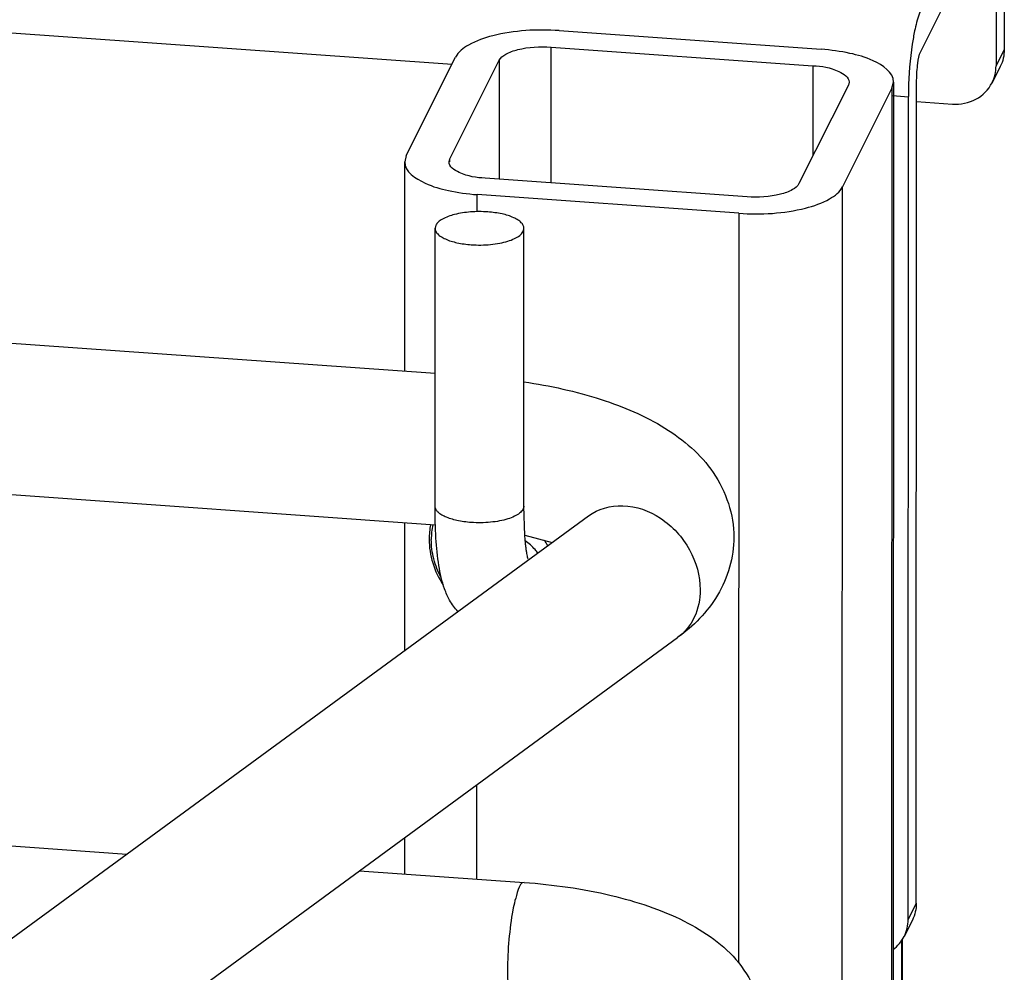
# Paper-space layout '599-18-LMP_CUST_1_3' of a CAD drawing. Units: inches. Extents: x 0 to 17, y 0 to 11.
# Drawn here: x 3.8 to 4, y 7 to 7.3 of the extents above; entities that cross this region are included whole.
import ezdxf

# ---------------------------------------------------------------- set-up
doc = ezdxf.new("R2010")
doc.units = ezdxf.units.IN
doc.header["$LTSCALE"] = 0.935
doc.header["$MEASUREMENT"] = 0
doc.layers.get('0').update_dxf_attribs({"linetype": 'CONTINUOUS'})

psp = doc.layouts.new('599-18-LMP_CUST_1_3')

# ---------------------------------------------------------------- linework, layer by layer
at = {"color": 7, "linetype": 'Continuous'}
for p, q in [((2.01065, 7.38144), (3.84744, 7.25054)), ((3.95131, 7.25335), (3.96709, 7.28479)), ((3.96982, 7.28569), (3.96981, 7.25376)), ((3.968, 7.28205), (3.96799, 7.25013)), ((3.8712, 7.25797), (3.92923, 7.25383)), ((3.86937, 7.22421), (3.86938, 7.25433)), ((3.86938, 7.25433), (3.92741, 7.2502)), ((3.96981, 7.25376), (3.96799, 7.25013)), ((3.83727, 7.23026), (3.84821, 7.25208)), ((3.84694, 7.22958), (3.85788, 7.25139)), ((3.85788, 7.25139), (3.85787, 7.22503)), ((3.92741, 7.2502), (3.9274, 7.23022)), ((3.96894, 7.25004), (3.96711, 7.2464)), ((3.93526, 7.24587), (3.92431, 7.22406)), ((3.94493, 7.24518), (3.93399, 7.22337)), ((3.93543, 7.24656), (3.93526, 7.24587)), ((3.94493, 7.24518), (3.94415, 5.42108)), ((3.94527, 7.24655), (3.94449, 5.42245)), ((3.94493, 7.24518), (3.94527, 7.24655)), ((3.95032, 7.06456), (3.9504, 7.24697)), ((3.94505, 7.24359), (3.94857, 7.24333)), ((3.9485, 7.06092), (3.94857, 7.24333)), ((3.9504, 7.24226), (3.95831, 7.2417)), ((3.83727, 7.23026), (3.83693, 7.22889)), ((3.83692, 7.22889), (3.8369, 7.18242)), ((3.84677, 7.22889), (3.84694, 7.22958)), ((3.84694, 7.22889), (3.84694, 7.22958)), ((3.91282, 7.22111), (3.85479, 7.22525)), ((3.84366, 7.18194), (3.23742, 7.22515)), ((3.93321, 5.41989), (3.93399, 7.22337)), ((3.85296, 7.21784), (3.85296, 7.22162)), ((3.91099, 7.21748), (3.85296, 7.22162)), ((3.91099, 7.21748), (3.91092, 7.05135)), ((3.84385, 7.21484), (3.84368, 7.21415)), ((3.84365, 7.15259), (3.84368, 7.21415)), ((3.86333, 7.15258), (3.86336, 7.21415)), ((3.84372, 7.14839), (3.23504, 7.19177)), ((3.86355, 7.1461), (3.86333, 7.15258)), ((3.29366, 6.72248), (3.87764, 7.15041)), ((3.83689, 7.14888), (3.83688, 7.12054)), ((3.86356, 7.14611), (3.86965, 7.14454)), ((3.31344, 6.69549), (3.89742, 7.12342)), ((3.28895, 7.1101), (3.77534, 7.07544)), ((3.8529, 7.06991), (3.85291, 7.09079)), ((3.83686, 7.07904), (3.83686, 7.07106)), ((3.82693, 7.07176), (3.86338, 7.06917)), ((3.95032, 7.06456), (3.9485, 7.06092)), ((3.94945, 7.06083), (3.94762, 7.0572)), ((3.94705, 7.05626), (3.9464, 5.53576)), ((3.94722, 7.0565), (3.94657, 5.53575))]:
    psp.add_line(p, q, dxfattribs=at)
for centre, radius, start, end in [((4.02081, 7.24329), 0.07223, 178.7775, 179.9625), ((3.85928, 7.14524), 0.01693, 169.0178, 179.9933), ((3.85933, 7.14521), 0.0165, 168.7308, 179.994), ((3.85977, 7.13936), 0.00992, 26.672, 35.0138)]:
    psp.add_arc(centre, radius, start, end, dxfattribs=at)
for points, knots in [([(3.95132, 7.26247), (3.95118, 7.2622), (3.95057, 7.26072), (3.9502, 7.25916), (3.94994, 7.2579)], [0, 0, 0, 0, 0.18899, 1, 1, 1, 1]), ([(3.8712, 7.25797), (3.86628, 7.25832), (3.85925, 7.25791), (3.85155, 7.25532), (3.8488, 7.25325), (3.84821, 7.25208)], [0, 0, 0, 0, 0.604378, 0.839641, 1, 1, 1, 1]), ([(3.94994, 7.2579), (3.94975, 7.25692), (3.94901, 7.2526), (3.94866, 7.24821), (3.94859, 7.24483)], [0, 0, 0, 0, 0.227077, 1, 1, 1, 1]), ([(3.85788, 7.25139), (3.85818, 7.25197), (3.85955, 7.25301), (3.8634, 7.2543), (3.86692, 7.25451), (3.86938, 7.25433)], [0, 0, 0, 0, 0.160357, 0.395607, 1, 1, 1, 1]), ([(3.94527, 7.24655), (3.94527, 7.24874), (3.94094, 7.25156), (3.93537, 7.25311), (3.93137, 7.25368), (3.92923, 7.25383)], [0, 0, 0, 0, 0.35628, 0.65116, 1, 1, 1, 1]), ([(3.9504, 7.24697), (3.9504, 7.24823), (3.95059, 7.25036), (3.95091, 7.25254), (3.95131, 7.25335)], [0, 0, 0, 0, 0.582526, 1, 1, 1, 1]), ([(3.92741, 7.2502), (3.92937, 7.25006), (3.93218, 7.24975), (3.93543, 7.24765), (3.93543, 7.24656)], [0, 0, 0, 0, 0.642918, 1, 1, 1, 1]), ([(3.95831, 7.2417), (3.96009, 7.24157), (3.96372, 7.24224), (3.96635, 7.24489), (3.96711, 7.2464)], [0, 0, 0, 0, 0.512018, 1, 1, 1, 1]), ([(3.83693, 7.22889), (3.83692, 7.22671), (3.84126, 7.22389), (3.84683, 7.22234), (3.85083, 7.22177), (3.85296, 7.22162)], [0, 0, 0, 0, 0.35628, 0.65116, 1, 1, 1, 1]), ([(3.85479, 7.22525), (3.85283, 7.22539), (3.85002, 7.2257), (3.84677, 7.2278), (3.84677, 7.22889)], [0, 0, 0, 0, 0.642918, 1, 1, 1, 1]), ([(3.91099, 7.21748), (3.91591, 7.21713), (3.92294, 7.21754), (3.93064, 7.22013), (3.9334, 7.2222), (3.93399, 7.22337)], [0, 0, 0, 0, 0.604378, 0.839641, 1, 1, 1, 1]), ([(3.92431, 7.22406), (3.92402, 7.22348), (3.92264, 7.22244), (3.91879, 7.22115), (3.91528, 7.22094), (3.91282, 7.22111)], [0, 0, 0, 0, 0.160357, 0.395607, 1, 1, 1, 1]), ([(3.85534, 7.21778), (3.85407, 7.21788), (3.85158, 7.21787), (3.84818, 7.21736), (3.84576, 7.21654), (3.84441, 7.21562), (3.84398, 7.2151), (3.84385, 7.21484)], [0, 0, 0, 0, 0.312744, 0.604137, 0.838597, 0.928174, 1, 1, 1, 1]), ([(3.86336, 7.21415), (3.86336, 7.21436), (3.86324, 7.21484), (3.86276, 7.21547), (3.86203, 7.21604), (3.86063, 7.21678), (3.85837, 7.21745), (3.85641, 7.21771), (3.85534, 7.21778)], [0, 0, 0, 0, 0.069958, 0.150927, 0.249327, 0.367235, 0.657127, 1, 1, 1, 1]), ([(3.84368, 7.21415), (3.84368, 7.21394), (3.84379, 7.21346), (3.84427, 7.21283), (3.84501, 7.21226), (3.84641, 7.21152), (3.84867, 7.21085), (3.85063, 7.21059), (3.85169, 7.21051)], [0, 0, 0, 0, 0.069962, 0.150931, 0.249332, 0.367242, 0.657132, 1, 1, 1, 1]), ([(3.85169, 7.21051), (3.85312, 7.21041), (3.85524, 7.21044), (3.85794, 7.21081), (3.85973, 7.21124), (3.86123, 7.2118), (3.86238, 7.21247), (3.86315, 7.21324), (3.86336, 7.21387), (3.86336, 7.21415)], [0, 0, 0, 0, 0.330046, 0.48691, 0.629811, 0.753705, 0.855451, 0.935318, 1, 1, 1, 1]), ([(3.86336, 7.18013), (3.86914, 7.17927), (3.87996, 7.17691), (3.8947, 7.17072), (3.90648, 7.16075), (3.9099, 7.1507), (3.9099, 7.14569)], [0, 0, 0, 0, 0.279789, 0.527762, 0.759853, 1, 1, 1, 1]), ([(3.84872, 7.12922), (3.84801, 7.12997), (3.84686, 7.13157), (3.84573, 7.13416), (3.84499, 7.13675), (3.84427, 7.1405), (3.84376, 7.1458), (3.84365, 7.15022), (3.84365, 7.15259)], [0, 0, 0, 0, 0.12699, 0.23925, 0.346358, 0.457492, 0.708248, 1, 1, 1, 1]), ([(3.85167, 7.14895), (3.8506, 7.14903), (3.84864, 7.14929), (3.84638, 7.14996), (3.84498, 7.15069), (3.84425, 7.15127), (3.84377, 7.1519), (3.84365, 7.15237), (3.84365, 7.15259)], [0, 0, 0, 0, 0.342868, 0.63276, 0.75067, 0.849071, 0.930041, 1, 1, 1, 1]), ([(3.86333, 7.15258), (3.86333, 7.1523), (3.86312, 7.15167), (3.86235, 7.15091), (3.8612, 7.15024), (3.8597, 7.14968), (3.85792, 7.14925), (3.85521, 7.14887), (3.85309, 7.14885), (3.85167, 7.14895)], [0, 0, 0, 0, 0.064682, 0.144551, 0.246296, 0.370188, 0.513091, 0.669956, 1, 1, 1, 1]), ([(3.87764, 7.15041), (3.87978, 7.15198), (3.88566, 7.15358), (3.89425, 7.15036), (3.90063, 7.14338), (3.90242, 7.1371), (3.90242, 7.13404)], [0, 0, 0, 0, 0.224767, 0.473513, 0.740297, 1, 1, 1, 1]), ([(3.84235, 7.14524), (3.84234, 7.14347), (3.84291, 7.13985), (3.84449, 7.13656), (3.84549, 7.13504)], [0, 0, 0, 0, 0.493328, 1, 1, 1, 1]), ([(3.84504, 7.13669), (3.84433, 7.138), (3.84322, 7.14078), (3.84283, 7.14375), (3.84283, 7.14521)], [0, 0, 0, 0, 0.50561, 1, 1, 1, 1]), ([(3.86425, 7.14099), (3.86426, 7.14095), (3.86433, 7.14077), (3.86419, 7.14119), (3.86414, 7.14148), (3.864, 7.14215), (3.86388, 7.14292), (3.86375, 7.14387), (3.86364, 7.14494), (3.86358, 7.1457), (3.86355, 7.1461)], [0, 0, 0, 0, 0.025937, 0.058395, 0.13798, 0.255653, 0.404943, 0.581037, 0.78035, 1, 1, 1, 1]), ([(3.86641, 7.14218), (3.86623, 7.14244), (3.86544, 7.14345), (3.86446, 7.14432), (3.86365, 7.14485)], [0, 0, 0, 0, 0.248384, 1, 1, 1, 1]), ([(3.9099, 7.14569), (3.90991, 7.14123), (3.90726, 7.13233), (3.90089, 7.12595), (3.89742, 7.12342)], [0, 0, 0, 0, 0.509575, 1, 1, 1, 1]), ([(3.90242, 7.13404), (3.90242, 7.13196), (3.90163, 7.12786), (3.89899, 7.12457), (3.89742, 7.12342)], [0, 0, 0, 0, 0.516557, 1, 1, 1, 1]), ([(3.86338, 7.06917), (3.8627, 7.06921), (3.86163, 7.06633), (3.86074, 7.06262), (3.85993, 7.05634), (3.85972, 7.05195), (3.85972, 7.04966)], [0, 0, 0, 0, 0.101175, 0.335943, 0.659892, 1, 1, 1, 1]), ([(3.86338, 7.06917), (3.86987, 7.0687), (3.88204, 7.067), (3.89858, 7.06159), (3.9121, 7.05241), (3.91634, 7.04202), (3.91633, 7.03689)], [0, 0, 0, 0, 0.289991, 0.544807, 0.771173, 1, 1, 1, 1]), ([(3.85972, 7.04966), (3.85972, 7.0475), (3.85987, 7.04459), (3.86043, 7.04171), (3.86103, 7.04072), (3.86135, 7.04069)], [0, 0, 0, 0, 0.694299, 0.898842, 1, 1, 1, 1])]:
    psp.add_open_spline(points, degree=3, knots=knots, dxfattribs=at)
for points in [[(3.96981, 7.25376), (3.96981, 7.25249), (3.96951, 7.25118), (3.96894, 7.25004)], [(3.96711, 7.2464), (3.96768, 7.24754), (3.96799, 7.24885), (3.96799, 7.25013)], [(3.95032, 7.06456), (3.95032, 7.06328), (3.95002, 7.06197), (3.94945, 7.06083)], [(3.94762, 7.0572), (3.94819, 7.05834), (3.9485, 7.05965), (3.9485, 7.06092)], [(3.9452, 7.0543), (3.94621, 7.05506), (3.94706, 7.05608), (3.94762, 7.0572)]]:
    psp.add_open_spline(points, degree=3, dxfattribs=at)

doc.saveas('drawing.dxf')
